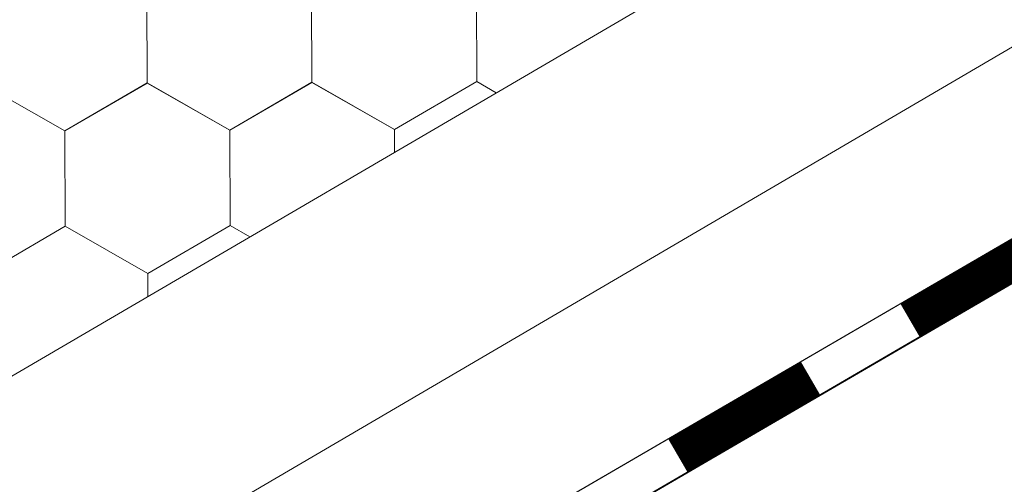
# Model space of a CAD drawing. Units: millimetres. Extents: x 18675 to 24615, y 32459 to 36659.
# Drawn here: x 21174 to 21243, y 33281 to 33313 of the extents above; entities that cross this region are included whole.
import ezdxf

# ---------------------------------------------------------------- set-up
doc = ezdxf.new("R2010")
doc.units = ezdxf.units.MM
doc.layers.add('ВИД', color=253, linetype='Continuous', lineweight=15)

msp = doc.modelspace()

# ---------------------------------------------------------------- linework, layer by layer
at = {"layer": 'ВИД'}
for p, q in [((20420.892, 32848.79, 50.499), (21439.247, 33443.608, 50.499)), ((20910.399, 33116.445, 50.499), (21439.247, 33425.905, 50.499)), ((20917.991, 33108.643, 50.499), (21439.247, 33411.764, 50.499)), ((20919.927, 33106.654, 50.499), (21440.6, 33409.436, 50.499)), ((20919.961, 33106.618, 50.499), (21439.247, 33408.593, 50.499)), ((21182.635, 33308.722, 50.499), (21182.608, 33315.4, 50.499)), ((21182.635, 33308.722, 50.499), (21182.608, 33315.4, 50.499)), ((21182.635, 33308.722, 50.499), (21182.608, 33315.4, 50.499)), ((21182.635, 33308.722, 50.499), (21182.608, 33315.4, 50.499)), ((21182.635, 33308.722, 50.499), (21182.608, 33315.4, 50.499)), ((21182.635, 33308.722, 50.499), (21182.608, 33315.4, 50.499)), ((21182.635, 33308.722, 50.499), (21182.608, 33315.4, 50.499)), ((21182.635, 33308.722, 50.499), (21182.608, 33315.4, 50.499)), ((21182.635, 33308.722, 50.499), (21182.608, 33315.4, 50.499)), ((21182.635, 33308.722, 50.499), (21182.608, 33315.4, 50.499)), ((21182.634, 33308.722, 50.499), (21182.608, 33315.4, 50.499)), ((21182.635, 33308.721, 50.499), (21182.608, 33315.399, 50.499)), ((21182.636, 33308.721, 50.499), (21182.609, 33315.4, 50.499)), ((21182.636, 33308.721, 50.499), (21182.609, 33315.4, 50.499)), ((21182.635, 33308.722, 50.499), (21182.609, 33315.4, 50.499)), ((21182.635, 33308.722, 50.499), (21182.609, 33315.4, 50.499)), ((21182.636, 33308.721, 50.499), (21182.609, 33315.399, 50.499)), ((21182.636, 33308.721, 50.499), (21182.609, 33315.399, 50.499)), ((21182.636, 33308.721, 50.499), (21182.609, 33315.399, 50.499)), ((21182.636, 33308.721, 50.499), (21182.609, 33315.399, 50.499)), ((21182.636, 33308.721, 50.499), (21182.609, 33315.399, 50.499)), ((21182.635, 33308.721, 50.499), (21182.609, 33315.399, 50.499)), ((21182.636, 33308.721, 50.499), (21182.609, 33315.399, 50.499)), ((21182.635, 33308.721, 50.499), (21182.609, 33315.399, 50.499)), ((21182.636, 33308.721, 50.499), (21182.609, 33315.399, 50.499)), ((21182.636, 33308.721, 50.499), (21182.609, 33315.399, 50.499)), ((21182.635, 33308.721, 50.499), (21182.609, 33315.399, 50.499)), ((21182.635, 33308.721, 50.499), (21182.609, 33315.399, 50.499)), ((21182.637, 33308.72, 50.499), (21182.61, 33315.398, 50.499)), ((21182.637, 33308.72, 50.499), (21182.61, 33315.398, 50.499)), ((21182.637, 33308.72, 50.499), (21182.61, 33315.398, 50.499)), ((21182.636, 33308.72, 50.499), (21182.61, 33315.398, 50.499)), ((21182.636, 33308.72, 50.499), (21182.61, 33315.398, 50.499)), ((21182.636, 33308.72, 50.499), (21182.61, 33315.398, 50.499)), ((21194.199, 33308.77, 50.499), (21194.172, 33315.448, 50.499)), ((21194.199, 33308.77, 50.499), (21194.172, 33315.448, 50.499)), ((21194.199, 33308.77, 50.499), (21194.172, 33315.448, 50.499)), ((21194.199, 33308.77, 50.499), (21194.172, 33315.448, 50.499)), ((21194.201, 33308.768, 50.499), (21194.174, 33315.446, 50.499)), ((21194.201, 33308.768, 50.499), (21194.174, 33315.446, 50.499)), ((21194.201, 33308.768, 50.499), (21194.174, 33315.446, 50.499)), ((21194.201, 33308.768, 50.499), (21194.174, 33315.446, 50.499)), ((21194.201, 33308.768, 50.499), (21194.174, 33315.446, 50.499)), ((21194.201, 33308.768, 50.499), (21194.175, 33315.446, 50.499)), ((21194.201, 33308.768, 50.499), (21194.175, 33315.446, 50.499)), ((21194.201, 33308.768, 50.499), (21194.175, 33315.446, 50.499)), ((21194.202, 33308.767, 50.499), (21194.175, 33315.445, 50.499)), ((21194.202, 33308.767, 50.499), (21194.175, 33315.445, 50.499)), ((21194.202, 33308.767, 50.499), (21194.175, 33315.445, 50.499)), ((21194.201, 33308.767, 50.499), (21194.175, 33315.445, 50.499)), ((21205.765, 33308.817, 50.499), (21205.738, 33315.495, 50.499)), ((21205.765, 33308.817, 50.499), (21205.738, 33315.495, 50.499)), ((21205.765, 33308.816, 50.499), (21205.738, 33315.494, 50.499)), ((21205.765, 33308.816, 50.499), (21205.739, 33315.495, 50.499)), ((21205.765, 33308.816, 50.499), (21205.739, 33315.494, 50.499)), ((21205.766, 33308.816, 50.499), (21205.74, 33315.494, 50.499)), ((21205.766, 33308.816, 50.499), (21205.74, 33315.494, 50.499)), ((21205.767, 33308.815, 50.499), (21205.74, 33315.493, 50.499)), ((21205.766, 33308.815, 50.499), (21205.74, 33315.493, 50.499)), ((21176.866, 33305.359, 50.499), (21171.069, 33308.675, 50.499)), ((21176.866, 33305.358, 50.499), (21171.069, 33308.674, 50.499)), ((21176.866, 33305.358, 50.499), (21171.069, 33308.674, 50.499)), ((21176.866, 33305.359, 50.499), (21171.069, 33308.674, 50.499)), ((21176.866, 33305.359, 50.499), (21171.07, 33308.675, 50.499)), ((21176.866, 33305.359, 50.499), (21171.07, 33308.675, 50.499)), ((21176.867, 33305.358, 50.499), (21171.07, 33308.674, 50.499)), ((21176.867, 33305.358, 50.499), (21171.07, 33308.674, 50.499)), ((21176.867, 33305.358, 50.499), (21171.07, 33308.674, 50.499)), ((21176.867, 33305.358, 50.499), (21171.07, 33308.674, 50.499)), ((21176.867, 33305.358, 50.499), (21171.07, 33308.674, 50.499)), ((21176.867, 33305.358, 50.499), (21171.07, 33308.674, 50.499)), ((21176.866, 33305.359, 50.499), (21182.636, 33308.721, 50.499)), ((21176.866, 33305.358, 50.499), (21182.636, 33308.721, 50.499)), ((21176.867, 33305.358, 50.499), (21182.637, 33308.72, 50.499)), ((21176.867, 33305.358, 50.499), (21182.637, 33308.72, 50.499)), ((21176.867, 33305.358, 50.499), (21182.637, 33308.72, 50.499)), ((21176.867, 33305.358, 50.499), (21182.637, 33308.72, 50.499)), ((21176.867, 33305.357, 50.499), (21182.637, 33308.72, 50.499)), ((21176.867, 33305.357, 50.499), (21182.637, 33308.719, 50.499)), ((21176.867, 33305.357, 50.499), (21182.637, 33308.719, 50.499)), ((21188.431, 33305.406, 50.499), (21182.634, 33308.722, 50.499)), ((21188.431, 33305.406, 50.499), (21182.634, 33308.722, 50.499)), ((21188.432, 33305.406, 50.499), (21182.635, 33308.722, 50.499)), ((21188.432, 33305.406, 50.499), (21182.635, 33308.722, 50.499)), ((21188.431, 33305.406, 50.499), (21182.635, 33308.722, 50.499)), ((21188.431, 33305.406, 50.499), (21182.635, 33308.722, 50.499)), ((21188.432, 33305.405, 50.499), (21182.635, 33308.721, 50.499)), ((21188.432, 33305.405, 50.499), (21182.635, 33308.721, 50.499)), ((21188.433, 33305.404, 50.499), (21182.636, 33308.72, 50.499)), ((21188.433, 33305.404, 50.499), (21182.636, 33308.72, 50.499)), ((21188.433, 33305.404, 50.499), (21182.637, 33308.72, 50.499)), ((21188.433, 33305.404, 50.499), (21182.637, 33308.72, 50.499)), ((21188.433, 33305.404, 50.499), (21182.637, 33308.72, 50.499)), ((21188.433, 33305.404, 50.499), (21182.637, 33308.72, 50.499)), ((21188.431, 33305.406, 50.499), (21194.201, 33308.768, 50.499)), ((21188.431, 33305.406, 50.499), (21194.201, 33308.768, 50.499)), ((21188.431, 33305.405, 50.499), (21194.201, 33308.768, 50.499)), ((21188.431, 33305.405, 50.499), (21194.201, 33308.767, 50.499)), ((21188.431, 33305.405, 50.499), (21194.201, 33308.767, 50.499)), ((21188.431, 33305.405, 50.499), (21194.201, 33308.767, 50.499)), ((21188.431, 33305.405, 50.499), (21194.201, 33308.767, 50.499)), ((21188.432, 33305.405, 50.499), (21194.202, 33308.767, 50.499)), ((21188.432, 33305.405, 50.499), (21194.202, 33308.767, 50.499)), ((21199.995, 33305.455, 50.499), (21194.198, 33308.771, 50.499)), ((21199.995, 33305.455, 50.499), (21194.198, 33308.771, 50.499)), ((21199.995, 33305.455, 50.499), (21194.198, 33308.771, 50.499)), ((21199.995, 33305.455, 50.499), (21194.198, 33308.771, 50.499)), ((21199.995, 33305.456, 50.499), (21194.198, 33308.771, 50.499)), ((21199.995, 33305.456, 50.499), (21194.198, 33308.771, 50.499)), ((21199.995, 33305.454, 50.499), (21194.199, 33308.77, 50.499)), ((21199.995, 33305.454, 50.499), (21194.199, 33308.77, 50.499)), ((21199.996, 33305.455, 50.499), (21194.199, 33308.77, 50.499)), ((21199.996, 33305.455, 50.499), (21194.199, 33308.77, 50.499)), ((21199.998, 33305.452, 50.499), (21194.201, 33308.768, 50.499)), ((21199.997, 33305.452, 50.499), (21194.201, 33308.768, 50.499)), ((21199.998, 33305.452, 50.499), (21194.201, 33308.768, 50.499)), ((21199.998, 33305.452, 50.499), (21194.201, 33308.768, 50.499)), ((21199.998, 33305.452, 50.499), (21194.201, 33308.767, 50.499)), ((21199.998, 33305.451, 50.499), (21194.201, 33308.767, 50.499)), ((21199.995, 33305.455, 50.499), (21205.765, 33308.817, 50.499)), ((21199.995, 33305.455, 50.499), (21205.765, 33308.817, 50.499)), ((21199.995, 33305.455, 50.499), (21205.765, 33308.817, 50.499)), ((21199.995, 33305.455, 50.499), (21205.765, 33308.817, 50.499)), ((21199.995, 33305.455, 50.499), (21205.765, 33308.817, 50.499)), ((21199.995, 33305.455, 50.499), (21205.765, 33308.817, 50.499)), ((21199.995, 33305.455, 50.499), (21205.765, 33308.817, 50.499)), ((21199.995, 33305.455, 50.499), (21205.765, 33308.817, 50.499)), ((21199.995, 33305.455, 50.499), (21205.765, 33308.817, 50.499)), ((21199.995, 33305.455, 50.499), (21205.765, 33308.817, 50.499)), ((21199.995, 33305.454, 50.499), (21205.765, 33308.816, 50.499)), ((21199.996, 33305.454, 50.499), (21205.766, 33308.816, 50.499)), ((21207.136, 33308.033, 50.499), (21205.766, 33308.817, 50.499)), ((21207.136, 33308.033, 50.499), (21205.766, 33308.817, 50.499)), ((21207.135, 33308.033, 50.499), (21205.766, 33308.816, 50.499)), ((21207.135, 33308.032, 50.499), (21205.766, 33308.816, 50.499)), ((21207.136, 33308.033, 50.499), (21205.766, 33308.816, 50.499)), ((21207.136, 33308.033, 50.499), (21205.766, 33308.816, 50.499)), ((21207.136, 33308.033, 50.499), (21205.766, 33308.816, 50.499)), ((21207.136, 33308.033, 50.499), (21205.766, 33308.816, 50.499)), ((21207.136, 33308.033, 50.499), (21205.767, 33308.816, 50.499)), ((21207.136, 33308.033, 50.499), (21205.767, 33308.816, 50.499)), ((21176.892, 33298.68, 50.499), (21176.865, 33305.359, 50.499)), ((21176.892, 33298.68, 50.499), (21176.865, 33305.359, 50.499)), ((21176.892, 33298.68, 50.499), (21176.865, 33305.358, 50.499)), ((21176.893, 33298.68, 50.499), (21176.866, 33305.358, 50.499)), ((21176.893, 33298.68, 50.499), (21176.866, 33305.358, 50.499)), ((21176.893, 33298.68, 50.499), (21176.866, 33305.358, 50.499)), ((21176.893, 33298.68, 50.499), (21176.866, 33305.358, 50.499)), ((21176.892, 33298.68, 50.499), (21176.866, 33305.358, 50.499)), ((21176.892, 33298.68, 50.499), (21176.866, 33305.358, 50.499)), ((21176.893, 33298.68, 50.499), (21176.867, 33305.358, 50.499)), ((21176.893, 33298.68, 50.499), (21176.867, 33305.358, 50.499)), ((21176.893, 33298.68, 50.499), (21176.867, 33305.358, 50.499)), ((21176.894, 33298.68, 50.499), (21176.867, 33305.358, 50.499)), ((21176.894, 33298.679, 50.499), (21176.867, 33305.358, 50.499)), ((21176.894, 33298.68, 50.499), (21176.867, 33305.358, 50.499)), ((21176.894, 33298.679, 50.499), (21176.867, 33305.357, 50.499)), ((21188.458, 33298.727, 50.499), (21188.431, 33305.405, 50.499)), ((21188.458, 33298.727, 50.499), (21188.431, 33305.405, 50.499)), ((21188.458, 33298.727, 50.499), (21188.431, 33305.405, 50.499)), ((21188.458, 33298.727, 50.499), (21188.431, 33305.405, 50.499)), ((21188.46, 33298.726, 50.499), (21188.433, 33305.404, 50.499)), ((21188.46, 33298.726, 50.499), (21188.433, 33305.404, 50.499)), ((21188.46, 33298.726, 50.499), (21188.433, 33305.404, 50.499)), ((21188.46, 33298.726, 50.499), (21188.434, 33305.404, 50.499)), ((21188.46, 33298.726, 50.499), (21188.434, 33305.404, 50.499)), ((21200.004, 33303.867, 50.499), (21199.997, 33305.452, 50.499)), ((21200.004, 33303.867, 50.499), (21199.998, 33305.452, 50.499)), ((21200.004, 33303.867, 50.499), (21199.998, 33305.452, 50.499)), ((21200.004, 33303.867, 50.499), (21199.998, 33305.452, 50.499)), ((21200.004, 33303.867, 50.499), (21199.998, 33305.451, 50.499)), ((21171.123, 33295.318, 50.499), (21176.893, 33298.68, 50.499)), ((21171.123, 33295.318, 50.499), (21176.893, 33298.68, 50.499)), ((21171.123, 33295.318, 50.499), (21176.893, 33298.68, 50.499)), ((21171.124, 33295.318, 50.499), (21176.894, 33298.68, 50.499)), ((21171.124, 33295.317, 50.499), (21176.894, 33298.68, 50.499)), ((21171.124, 33295.318, 50.499), (21176.894, 33298.68, 50.499)), ((21171.124, 33295.317, 50.499), (21176.894, 33298.68, 50.499)), ((21171.124, 33295.318, 50.499), (21176.894, 33298.68, 50.499)), ((21171.124, 33295.317, 50.499), (21176.894, 33298.68, 50.499)), ((21182.69, 33295.365, 50.499), (21176.893, 33298.681, 50.499)), ((21182.69, 33295.365, 50.499), (21176.893, 33298.681, 50.499)), ((21182.69, 33295.364, 50.499), (21176.893, 33298.68, 50.499)), ((21182.69, 33295.364, 50.499), (21176.893, 33298.68, 50.499)), ((21182.69, 33295.364, 50.499), (21176.893, 33298.68, 50.499)), ((21182.69, 33295.365, 50.499), (21176.893, 33298.68, 50.499)), ((21182.689, 33295.365, 50.499), (21176.893, 33298.68, 50.499)), ((21182.691, 33295.364, 50.499), (21176.894, 33298.68, 50.499)), ((21182.691, 33295.364, 50.499), (21176.894, 33298.68, 50.499)), ((21182.69, 33295.364, 50.499), (21176.894, 33298.68, 50.499)), ((21182.69, 33295.364, 50.499), (21176.894, 33298.68, 50.499)), ((21182.691, 33295.364, 50.499), (21176.894, 33298.68, 50.499)), ((21182.691, 33295.364, 50.499), (21176.894, 33298.68, 50.499)), ((21182.69, 33295.364, 50.499), (21176.894, 33298.68, 50.499)), ((21182.691, 33295.364, 50.499), (21176.894, 33298.68, 50.499)), ((21182.691, 33295.364, 50.499), (21176.894, 33298.68, 50.499)), ((21182.69, 33295.364, 50.499), (21188.46, 33298.727, 50.499)), ((21182.69, 33295.364, 50.499), (21188.46, 33298.727, 50.499)), ((21182.69, 33295.365, 50.499), (21188.46, 33298.727, 50.499)), ((21182.69, 33295.364, 50.499), (21188.46, 33298.727, 50.499)), ((21182.69, 33295.364, 50.499), (21188.46, 33298.726, 50.499)), ((21182.69, 33295.364, 50.499), (21188.46, 33298.726, 50.499)), ((21182.69, 33295.364, 50.499), (21188.46, 33298.726, 50.499)), ((21182.69, 33295.364, 50.499), (21188.46, 33298.726, 50.499)), ((21182.69, 33295.364, 50.499), (21188.46, 33298.726, 50.499)), ((21182.69, 33295.364, 50.499), (21188.46, 33298.726, 50.499)), ((21182.69, 33295.364, 50.499), (21188.46, 33298.726, 50.499)), ((21182.69, 33295.364, 50.499), (21188.46, 33298.726, 50.499)), ((21189.846, 33297.934, 50.499), (21188.457, 33298.728, 50.499)), ((21189.846, 33297.934, 50.499), (21188.457, 33298.728, 50.499)), ((21189.846, 33297.934, 50.499), (21188.457, 33298.728, 50.499)), ((21189.846, 33297.934, 50.499), (21188.457, 33298.728, 50.499)), ((21189.846, 33297.934, 50.499), (21188.457, 33298.728, 50.499)), ((21189.846, 33297.934, 50.499), (21188.457, 33298.728, 50.499)), ((21189.845, 33297.934, 50.499), (21188.458, 33298.727, 50.499)), ((21189.845, 33297.934, 50.499), (21188.458, 33298.727, 50.499)), ((21189.846, 33297.934, 50.499), (21188.458, 33298.727, 50.499)), ((21189.846, 33297.934, 50.499), (21188.458, 33298.727, 50.499)), ((21182.697, 33293.758, 50.499), (21182.69, 33295.364, 50.499)), ((21182.697, 33293.758, 50.499), (21182.69, 33295.364, 50.499)), ((21182.697, 33293.758, 50.499), (21182.69, 33295.364, 50.499)), ((21182.697, 33293.758, 50.499), (21182.691, 33295.364, 50.499)), ((21182.697, 33293.758, 50.499), (21182.691, 33295.364, 50.499))]:
    msp.add_line(p, q, dxfattribs=at)
at = {"layer": 'ВИД', "elevation": 50.499}
msp.add_lwpolyline([(20917.991, 33108.643), (21439.247, 33411.764)], dxfattribs=at)
at = {"layer": 'ВИД', "const_width": 2.692, "elevation": 50.499}
for points in [[(21236.15, 33292.102), (21245.46, 33297.515)], [(21219.859, 33282.628), (21229.168, 33288.041)]]:
    msp.add_lwpolyline(points, dxfattribs=at)

doc.saveas('drawing.dxf')
